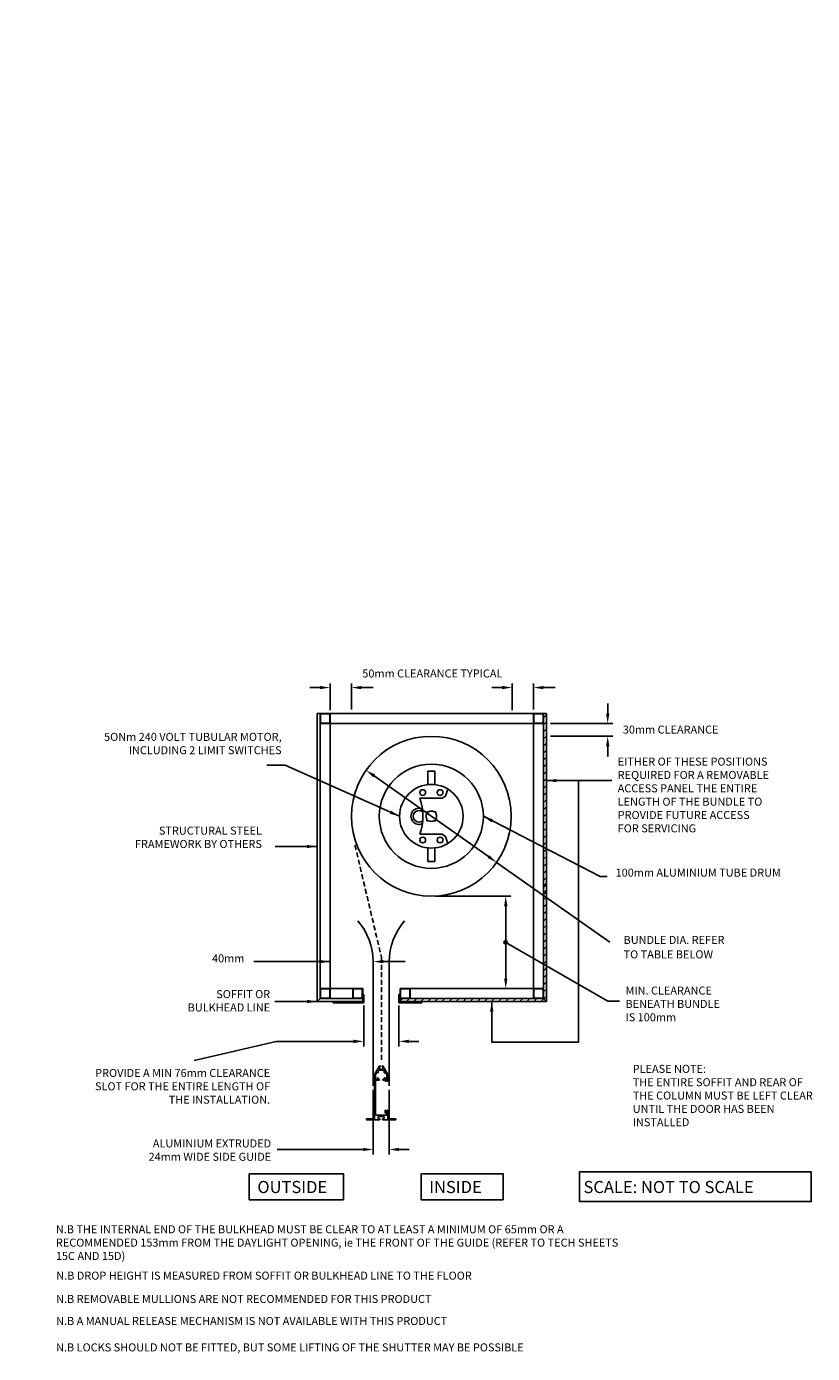
# Model space of a CAD drawing. Extents: x -626 to -233, y 34 to 365.
# Drawn here: x -429 to -233, y 34 to 365 of the extents above; entities that cross this region are included whole.
import ezdxf

# ---------------------------------------------------------------- set-up
doc = ezdxf.new("R2010")
doc.units = 0
doc.header["$MEASUREMENT"] = 0
doc.linetypes.add('DASHED', pattern=[0.75, 0.5, -0.25])
doc.layers.get('0').update_dxf_attribs({"linetype": 'CONTINUOUS'})
doc.layers.get('DEFPOINTS').update_dxf_attribs({"linetype": 'CONTINUOUS'})
doc.layers.add('DASHED', color=7, linetype='DASHED')
doc.layers.add('DIMENSION', color=7, linetype='CONTINUOUS')
doc.dimstyles.new('ISO-25', dxfattribs={"dimtxt": 2.5, "dimasz": 2.5, "dimexe": 1.25, "dimexo": 0.625, "dimtad": 1, "dimtih": 1, "dimdec": 4, "dimdsep": 46, "dimtxsty": 'STANDARD', "dimcen": 2.5, "dimadec": 0, "dimazin": 0, "dimtfac": 1, "dimtdec": 4, "dimtmove": 0, "dimatfit": 3, "dimfxl": 1, "dimtvp": 1, "dimtolj": 1, "dimtzin": 0, "dimarcsym": 0})
doc.dimstyles.get("Standard").update_dxf_attribs({"dimscale": 1.5, "dimtxt": 1.5, "dimasz": 2.5, "dimexe": 1.25, "dimexo": 0.625, "dimgap": 1, "dimtad": 0, "dimtih": 1, "dimtoh": 1, "dimdec": 4, "dimzin": 0, "dimdsep": 46, "dimtxsty": 'STANDARD', "dimcen": 2.5, "dimadec": 0, "dimazin": 0, "dimtfac": 1, "dimtdec": 4, "dimtofl": 0, "dimtmove": 0, "dimatfit": 3, "dimfxl": 1, "dimtolj": 1, "dimtzin": 0, "dimarcsym": 0})
pattern_1 = [(45, (217.2827, 23.275), (-0.8838835, 0.8838835), [])]

# ---------------------------------------------------------------- blocks, each defined once
blk = doc.blocks.new('*D0')
at = {"color": 0, "lineweight": -2}
blk.add_line((-342.62, 178.33), (-314.08, 158.19), dxfattribs=at)
at = {"color": 0}
for points in [[(-342.38, 178.67), (-342.86, 177.99), (-344.66, 179.77)], [(-313.84, 158.53), (-314.32, 157.85), (-312.04, 156.75)]]:
    blk.add_solid(points, dxfattribs=at)
at = {"layer": 'DEFPOINTS', "color": 0}
for p in [(-344.66, 179.77), (-312.04, 156.75)]:
    blk.add_point(p, dxfattribs=at)
at = {"color": 0, "insert": (-619.9, 363.85), "char_height": 2.5, "attachment_point": 5}
blk.add_mtext('\\A1;∅39.93', dxfattribs=at)
blk = doc.blocks.new('*D1')
at = {"color": 0, "lineweight": -2}
for p, q in [((-284.29, 193.93), (-284.29, 196.43)), ((-298.59, 191.43), (-283.04, 191.43)), ((-298.59, 188.23), (-283.04, 188.23)), ((-284.29, 185.73), (-284.29, 183.23))]:
    blk.add_line(p, q, dxfattribs=at)
at = {"color": 0}
for points in [[(-284.7, 193.93), (-283.87, 193.93), (-284.29, 191.43)], [(-284.7, 185.73), (-283.87, 185.73), (-284.29, 188.23)]]:
    blk.add_solid(points, dxfattribs=at)
at = {"layer": 'DEFPOINTS', "color": 0}
for p in [(-299.59, 191.43), (-284.29, 191.43), (-299.59, 188.23)]:
    blk.add_point(p, dxfattribs=at)
at = {"color": 0, "insert": (-268.56, 189.91), "char_height": 2, "attachment_point": 5}
blk.add_mtext('\\A1;30mm CLEARANCE', dxfattribs=at)

msp = doc.modelspace()

# ---------------------------------------------------------------- hatches: boundary and pattern name
h = msp.add_hatch()
h.set_pattern_fill('ANSI31', color=256, scale=10, style=0)
h.paths.add_polyline_path([(-299.59367, 193.92729), (-300.32839, 193.92729), (-300.32839, 191.77729), (-300.32839, 148.50344), (-299.59367, 147.98598)])
h = msp.add_hatch()
h.set_pattern_fill('ANSI31', color=256, scale=10, style=0)
h.set_pattern_definition(pattern_1)
h.paths.add_polyline_path([(-299.59367, 130.9015), (-300.32839, 131.32569), (-300.32839, 122.74895), (-299.59367, 121.99895)])
h.paths.add_polyline_path([(-299.59367, 151.78219), (-300.32839, 152.20638), (-300.32839, 131.32569), (-299.59367, 130.9015)])
h = msp.add_hatch(color=256)
h.paths.add_polyline_path([(-309.38413, 136.55403), (-309.76248, 136.77247), (-309.76248, 136.33559, 0.267949192)])
h.paths.add_polyline_path([(-309.76248, 137.20935), (-309.76248, 136.77247), (-309.38413, 136.55403, 0.131652498), (-309.3256, 136.77247, 0.414213562)])
h.paths.add_polyline_path([(-309.76248, 137.20935, 0.414213562), (-310.19936, 136.77247, 0.414213562), (-309.76248, 136.33559)])
h = msp.add_hatch()
h.set_pattern_fill('ANSI31', color=256, scale=10, style=0)
h.set_pattern_definition(pattern_1)
h.paths.add_polyline_path([(-300.32839, 122.74895), (-336.14962, 122.74895), (-336.14962, 121.99895), (-299.59367, 121.99895)])

# ---------------------------------------------------------------- linework, layer by layer
for p, q in [((-356.20246, 200.40711), (-358.70246, 200.40711)), ((-353.6514, 194.80301), (-353.6514, 201.39537)), ((-353.6514, 194.80301), (-353.6514, 199.1087)), ((-348.31591, 194.91533), (-348.31591, 201.39537)), ((-345.81591, 200.40711), (-342.89924, 200.40711)), ((-310.71494, 200.40711), (-313.21494, 200.40711)), ((-308.16389, 194.80301), (-308.16389, 201.39537)), ((-302.82839, 194.91533), (-302.82839, 201.39537)), ((-300.32839, 200.40711), (-297.41172, 200.40711)), ((-356.88612, 121.99895), (-356.88612, 193.92729)), ((-356.88612, 193.92729), (-299.59367, 193.92729)), ((-356.1514, 122.74895), (-356.1514, 193.92729)), ((-356.1514, 193.92729), (-354.0014, 193.92729)), ((-356.1514, 191.77729), (-356.1514, 193.92729)), ((-353.6514, 191.42729), (-353.6514, 193.92729)), ((-353.6514, 193.57729), (-353.6514, 191.77729)), ((-302.82839, 191.42729), (-302.82839, 193.92729)), ((-302.82839, 193.57729), (-302.82839, 191.77729)), ((-300.32839, 193.92729), (-302.47839, 193.92729)), ((-300.32839, 122.74895), (-300.32839, 193.92729)), ((-300.32839, 191.77729), (-300.32839, 193.92729)), ((-299.59367, 121.99895), (-299.59367, 193.92729)), ((-353.6514, 191.42729), (-356.1514, 191.42729)), ((-354.0014, 191.42729), (-355.8014, 191.42729)), ((-353.6514, 125.24895), (-353.6514, 191.42729)), ((-353.6514, 191.42729), (-302.82839, 191.42729)), ((-327.35091, 191.42729), (-313.05257, 191.42729)), ((-302.82839, 125.24895), (-302.82839, 191.42729)), ((-302.82839, 191.42729), (-300.32839, 191.42729)), ((-302.47839, 191.42729), (-300.67839, 191.42729)), ((-299.59367, 188.22599), (-299.59367, 188.22599)), ((-329.21757, 179.52766), (-329.21757, 176.15802)), ((-327.48424, 179.52766), (-329.21757, 179.52766)), ((-327.48424, 179.52766), (-327.48424, 176.15802)), ((-291.62301, 111.80969), (-291.62301, 177.1725)), ((-331.19075, 172.7449), (-325.67978, 172.7449)), ((-324.82564, 173.29954), (-325.67978, 172.7449)), ((-324.1932, 175.0306), (-324.82564, 173.29954)), ((-348.22358, 170.17884), (-348.20749, 170.19493)), ((-329.47757, 168.90954), (-329.47757, 169.38766)), ((-329.47757, 169.38766), (-328.99946, 169.38766)), ((-327.70235, 169.38766), (-327.22424, 169.38766)), ((-327.22424, 169.38766), (-327.22424, 168.90954)), ((-329.47757, 167.13432), (-329.47757, 167.61243)), ((-328.99946, 167.13432), (-329.47757, 167.13432)), ((-327.22424, 167.13432), (-327.70235, 167.13432)), ((-327.22424, 167.61243), (-327.22424, 167.13432)), ((-331.19075, 163.77708), (-325.67978, 163.77708)), ((-324.82564, 163.22244), (-325.67978, 163.77708)), ((-324.1932, 161.49138), (-324.82564, 163.22244)), ((-329.21757, 156.99432), (-329.21757, 160.36396)), ((-327.48424, 156.99432), (-327.48424, 160.36396)), ((-329.21757, 156.99432), (-327.48424, 156.99432)), ((-312.038, 156.75054), (-283.72747, 136.81139)), ((-327.35091, 148.29599), (-308.51248, 148.29599)), ((-309.76248, 145.79599), (-309.76248, 139.27247)), ((-309.76248, 139.27247), (-309.76248, 134.27247)), ((-309.76248, 136.77247), (-284.28736, 122.0644)), ((-309.76248, 127.74895), (-309.76248, 134.27247)), ((-372.70304, 131.96961), (-372.70304, 131.96961)), ((-340.36565, 131.96961), (-334.89575, 131.96961)), ((-356.1514, 122.74895), (-356.88612, 121.99895)), ((-356.1514, 122.74895), (-356.1514, 124.89895)), ((-354.0014, 122.74895), (-356.1514, 122.74895)), ((-355.8014, 125.24895), (-354.0014, 125.24895)), ((-354.18508, 122.74895), (-345.49418, 122.74895)), ((-353.6514, 125.24895), (-345.49418, 125.24895)), ((-353.6514, 124.89895), (-353.6514, 123.09895)), ((-347.99418, 124.89895), (-347.99418, 123.09895)), ((-345.84418, 125.24895), (-347.64418, 125.24895)), ((-347.64418, 122.74895), (-345.49418, 122.74895)), ((-345.49418, 125.24895), (-345.49418, 121.99895)), ((-345.49418, 122.74895), (-345.49418, 124.89895)), ((-345.49418, 123.719), (-345.20468, 123.719)), ((-345.20468, 123.719), (-345.20468, 121.70944)), ((-336.14962, 123.719), (-336.43913, 123.719)), ((-336.43913, 123.719), (-336.43913, 121.70944)), ((-336.14962, 125.24895), (-302.82839, 125.24895)), ((-336.14962, 125.24895), (-336.14962, 122.74895)), ((-336.14962, 122.74895), (-336.14962, 124.89895)), ((-336.14962, 122.74895), (-300.32839, 122.74895)), ((-336.14962, 122.74895), (-336.14962, 121.99895)), ((-335.79962, 125.24895), (-333.99962, 125.24895)), ((-333.64962, 124.89895), (-333.64962, 123.09895)), ((-327.35091, 125.24895), (-308.51248, 125.24895)), ((-302.82839, 124.89895), (-302.82839, 123.09895)), ((-300.67839, 125.24895), (-302.47839, 125.24895)), ((-300.32839, 122.74895), (-300.32839, 124.89895)), ((-299.59367, 121.99895), (-300.32839, 122.74895)), ((-356.88612, 121.99895), (-345.49418, 121.99895)), ((-352.87319, 121.99895), (-352.87319, 121.70944)), ((-352.87319, 121.70944), (-345.20468, 121.70944)), ((-345.20468, 120.99895), (-345.20468, 110.795)), ((-330.73694, 121.70944), (-336.43913, 121.70944)), ((-336.43913, 120.99895), (-336.43913, 110.795)), ((-336.14962, 121.99895), (-299.59367, 121.99895)), ((-330.73694, 121.99895), (-330.73694, 121.70944)), ((-313.26749, 121.99895), (-313.26749, 111.80969)), ((-284.28736, 122.0644), (-281.35318, 122.0644)), ((-367.12241, 112.045), (-387.62929, 107.24644)), ((-346.59442, 112.045), (-349.09442, 112.045)), ((-333.94264, 112.045), (-331.44264, 112.045)), ((-313.26749, 111.80969), (-291.62301, 111.80969)), ((-341.39519, 105.75726), (-342.52428, 103.80163)), ((-341.39519, 105.75726), (-342.52428, 103.80163)), ((-342.52428, 92.78657), (-342.52428, 103.80163)), ((-342.52428, 92.78657), (-342.52428, 103.80163)), ((-342.29388, 102.7122), (-342.29388, 103.70697)), ((-342.29388, 102.7122), (-342.29388, 103.70697)), ((-342.02258, 104.2098), (-342.27741, 103.76841)), ((-342.02258, 104.2098), (-342.27741, 103.76841)), ((-342.02258, 104.2098), (-341.61266, 104.2098)), ((-342.02258, 104.2098), (-341.61266, 104.2098)), ((-341.84306, 102.9426), (-341.61266, 102.9426)), ((-341.84306, 102.9426), (-341.61266, 102.9426)), ((-341.84306, 102.7122), (-341.84306, 102.9426)), ((-341.84306, 102.7122), (-341.84306, 102.9426)), ((-341.61266, 104.2098), (-341.61266, 104.67054)), ((-341.61266, 104.2098), (-341.61266, 104.67054)), ((-341.61266, 102.7506), (-341.61266, 102.9426)), ((-341.61266, 102.7506), (-341.61266, 102.9426)), ((-341.45906, 104.82414), (-340.30706, 104.82414)), ((-341.45906, 104.82414), (-340.30706, 104.82414)), ((-340.23638, 105.52422), (-340.37093, 105.75726)), ((-340.23638, 105.52422), (-340.37093, 105.75726)), ((-340.25325, 105.46127), (-340.23638, 105.52422)), ((-340.25325, 105.46127), (-340.23638, 105.52422)), ((-340.21485, 105.39476), (-340.25325, 105.46127)), ((-340.21485, 105.39476), (-340.25325, 105.46127)), ((-340.21485, 105.39476), (-340.1519, 105.3779)), ((-340.21485, 105.39476), (-340.1519, 105.3779)), ((-340.15346, 104.2098), (-340.15346, 104.67054)), ((-340.15346, 104.2098), (-340.15346, 104.67054)), ((-340.15346, 104.2098), (-339.74355, 104.2098)), ((-340.15346, 104.2098), (-339.74355, 104.2098)), ((-340.15346, 102.9426), (-339.92306, 102.9426)), ((-340.15346, 102.9426), (-339.92306, 102.9426)), ((-340.15346, 102.7506), (-340.15346, 102.9426)), ((-340.15346, 102.7506), (-340.15346, 102.9426)), ((-339.24185, 103.80163), (-340.1519, 105.3779)), ((-339.24185, 103.80163), (-340.1519, 105.3779)), ((-339.62585, 102.79976), (-339.76984, 102.79976)), ((-339.48871, 103.76841), (-339.74355, 104.2098)), ((-339.48871, 103.76841), (-339.74355, 104.2098)), ((-339.47225, 102.95336), (-339.47225, 103.70697)), ((-339.47225, 102.95336), (-339.47225, 103.70697)), ((-339.24185, 102.15924), (-339.24185, 103.80163)), ((-339.24185, 102.15924), (-339.24185, 103.80163)), ((-342.86565, 99.9712), (-342.86565, 83.79929)), ((-342.29388, 102.3282), (-341.26706, 102.3282)), ((-342.29388, 102.3282), (-341.26706, 102.3282)), ((-342.29388, 98.54657), (-342.29388, 102.3282)), ((-342.29388, 98.54657), (-342.29388, 102.3282)), ((-342.14028, 102.5586), (-341.99666, 102.5586)), ((-342.14028, 102.5586), (-341.99666, 102.5586)), ((-341.42066, 102.5586), (-341.26706, 102.5586)), ((-341.42066, 102.5586), (-341.26706, 102.5586)), ((-341.26706, 102.3282), (-341.26706, 102.5586)), ((-341.26706, 102.3282), (-341.26706, 102.5586)), ((-340.49906, 102.3282), (-340.49906, 102.5586)), ((-340.49906, 102.3282), (-340.49906, 102.5586)), ((-340.49906, 102.5586), (-340.34546, 102.5586)), ((-340.49906, 102.5586), (-340.34546, 102.5586)), ((-340.49906, 102.3282), (-339.91922, 102.3282)), ((-340.49906, 102.3282), (-339.91922, 102.3282)), ((-339.91922, 102.3282), (-339.91922, 102.19227)), ((-339.91922, 102.3282), (-339.91922, 102.19227)), ((-339.74412, 102.5586), (-339.74412, 102.29981)), ((-339.74412, 102.5586), (-339.74412, 102.29981)), ((-339.41695, 102.5586), (-339.74412, 102.5586)), ((-339.41695, 102.5586), (-339.74412, 102.5586)), ((-339.41695, 102.5586), (-339.41695, 102.15924)), ((-339.41695, 102.5586), (-339.41695, 102.15924)), ((-338.89586, 99.9712), (-338.89586, 83.79929)), ((-342.33996, 98.50049), (-342.29388, 98.54657)), ((-342.33996, 98.50049), (-342.29388, 98.54657)), ((-342.33996, 98.42369), (-342.33996, 98.50049)), ((-342.33996, 98.42369), (-342.33996, 98.50049)), ((-342.33996, 98.42369), (-342.29388, 98.37761)), ((-342.33996, 98.42369), (-342.29388, 98.37761)), ((-342.29388, 93.75425), (-342.29388, 98.37761)), ((-342.29388, 93.75425), (-342.29388, 98.37761)), ((-339.59513, 93.63137), (-342.171, 93.63137)), ((-339.59513, 93.63137), (-342.171, 93.63137)), ((-341.65106, 92.87873), (-341.65106, 93.10913)), ((-341.65106, 92.87873), (-341.65106, 93.10913)), ((-340.26866, 93.26273), (-341.49746, 93.26273)), ((-340.26866, 93.26273), (-341.49746, 93.26273)), ((-340.11506, 92.87873), (-340.11506, 93.10913)), ((-340.11506, 92.87873), (-340.11506, 93.10913)), ((-339.91922, 94.27803), (-339.91922, 94.73192)), ((-339.91922, 94.27803), (-339.91922, 94.73192)), ((-339.62585, 94.12443), (-339.76562, 94.12443)), ((-339.62585, 94.12443), (-339.76562, 94.12443)), ((-339.74412, 94.36558), (-339.74412, 94.62437)), ((-339.74412, 94.36558), (-339.74412, 94.62437)), ((-339.41695, 94.36558), (-339.74412, 94.36558)), ((-339.41695, 94.36558), (-339.74412, 94.36558)), ((-339.47225, 93.75425), (-339.47225, 93.97083)), ((-339.47225, 93.75425), (-339.47225, 93.97083)), ((-339.41695, 94.36558), (-339.41695, 94.76494)), ((-339.41695, 94.36558), (-339.41695, 94.76494)), ((-339.24185, 92.78657), (-339.24185, 94.76494)), ((-339.24185, 92.78657), (-339.24185, 94.76494)), ((-342.64716, 92.66369), (-344.47193, 92.66369)), ((-342.64716, 92.66369), (-344.47193, 92.66369)), ((-343.91129, 92.41793), (-344.47193, 92.41793)), ((-343.91129, 92.41793), (-344.47193, 92.41793)), ((-343.86521, 92.46401), (-343.91129, 92.41793)), ((-343.86521, 92.46401), (-343.91129, 92.41793)), ((-343.78841, 92.46401), (-343.86521, 92.46401)), ((-343.78841, 92.46401), (-343.86521, 92.46401)), ((-343.78841, 92.46401), (-343.74233, 92.41793)), ((-343.78841, 92.46401), (-343.74233, 92.41793)), ((-341.19026, 92.41793), (-343.74233, 92.41793)), ((-341.19026, 92.41793), (-343.74233, 92.41793)), ((-341.26706, 92.72513), (-341.49746, 92.72513)), ((-341.26706, 92.72513), (-341.49746, 92.72513)), ((-341.19026, 92.41793), (-341.19026, 92.64833)), ((-341.19026, 92.41793), (-341.19026, 92.64833)), ((-340.57586, 92.41793), (-340.57586, 92.64833)), ((-340.57586, 92.41793), (-340.57586, 92.64833)), ((-338.0238, 92.41793), (-340.57586, 92.41793)), ((-338.0238, 92.41793), (-340.57586, 92.41793)), ((-340.26866, 92.72513), (-340.49906, 92.72513)), ((-340.26866, 92.72513), (-340.49906, 92.72513)), ((-337.2942, 92.66369), (-339.11897, 92.66369)), ((-337.2942, 92.66369), (-339.11897, 92.66369)), ((-337.97772, 92.46401), (-338.0238, 92.41793)), ((-337.97772, 92.46401), (-338.0238, 92.41793)), ((-337.99506, 92.41793), (-337.88695, 92.41793)), ((-337.97772, 92.46401), (-337.90092, 92.46401)), ((-337.97772, 92.46401), (-337.90092, 92.46401)), ((-337.90092, 92.46401), (-337.85484, 92.41793)), ((-337.90092, 92.46401), (-337.85484, 92.41793)), ((-337.2942, 92.41793), (-337.85484, 92.41793)), ((-337.2942, 92.41793), (-337.85484, 92.41793)), ((-345.36565, 85.04929), (-352.19899, 85.04929)), ((-336.39586, 85.04929), (-333.89586, 85.04929))]:
    msp.add_line(p, q)
at = {"color": 7}
for p, q in [((-342.86565, 131.96961), (-342.86565, 100.9712)), ((-338.89586, 131.96961), (-338.89586, 100.9712))]:
    msp.add_line(p, q, dxfattribs=at)
at = {"color": 7, "linetype": 'ByBlock'}
msp.add_line((-342.86565, 112.41223), (-342.86565, 127.54336), dxfattribs=at)
for points in [[(-353.7514, 191.77729, -0.414213562), (-354.0014, 191.52729), (-355.8014, 191.52729, -0.414213562), (-356.0514, 191.77729), (-356.0514, 193.57729, -0.414213562), (-355.8014, 193.82729), (-354.0014, 193.82729, -0.414213562), (-353.7514, 193.57729)], [(-302.72839, 191.77729, 0.414213562), (-302.47839, 191.52729), (-300.67839, 191.52729, 0.414213562), (-300.42839, 191.77729), (-300.42839, 193.57729, 0.414213562), (-300.67839, 193.82729), (-302.47839, 193.82729, 0.414213562), (-302.72839, 193.57729)], [(-353.7514, 123.09895, -0.414213562), (-354.0014, 122.84895), (-355.8014, 122.84895, -0.414213562), (-356.0514, 123.09895), (-356.0514, 124.89895, -0.414213562), (-355.8014, 125.14895), (-354.0014, 125.14895, -0.414213562), (-353.7514, 124.89895)], [(-347.89418, 123.09895, 0.414213562), (-347.64418, 122.84895), (-345.84418, 122.84895, 0.414213562), (-345.59418, 123.09895), (-345.59418, 124.89895, 0.414213562), (-345.84418, 125.14895), (-347.64418, 125.14895, 0.414213562), (-347.89418, 124.89895)], [(-333.74962, 123.09895, -0.414213562), (-333.99962, 122.84895), (-335.79962, 122.84895, -0.414213562), (-336.04962, 123.09895), (-336.04962, 124.89895, -0.414213562), (-335.79962, 125.14895), (-333.99962, 125.14895, -0.414213562), (-333.74962, 124.89895)], [(-302.72839, 123.09895, 0.414213562), (-302.47839, 122.84895), (-300.67839, 122.84895, 0.414213562), (-300.42839, 123.09895), (-300.42839, 124.89895, 0.414213562), (-300.67839, 125.14895), (-302.47839, 125.14895, 0.414213562), (-302.72839, 124.89895)]]:
    msp.add_lwpolyline(points, format="xyb", close=True)
for points in [[(-346.59442, 112.045), (-367.12241, 112.045)], [(-345.36565, 85.04929), (-366.87729, 85.04929)]]:
    msp.add_lwpolyline(points)
msp.add_lwpolyline([(-291.32493, 79.43441), (-233.41421, 79.43441), (-233.41421, 72.0201), (-291.32493, 72.0201)], close=True)
at = {"color": 7}
msp.add_circle((-328.35091, 168.26099), 19.965, dxfattribs=at)
for centre, radius in [((-328.35091, 168.26099), 13), ((-328.35091, 168.26099), 7.94444), ((-330.51757, 174.18321), 0.72222), ((-326.18424, 174.18321), 0.72222), ((-330.51757, 162.33877), 0.72222), ((-326.18424, 162.33877), 0.72222), ((-309.76248, 136.77247), 0.43688)]:
    msp.add_circle(centre, radius)
for centre, radius, start, end in [((-355.8014, 193.57729), 0.35, 90, 180), ((-354.0014, 193.57729), 0.35, 0, 90), ((-302.47839, 193.57729), 0.35, 90, 180), ((-300.67839, 193.57729), 0.35, 0, 90), ((-355.8014, 191.77729), 0.35, 180, 270), ((-354.0014, 191.77729), 0.35, 270, 360), ((-302.47839, 191.77729), 0.35, 180, 270), ((-344.41893, 168.26099), 13.96747, 341.2750553, 18.7249447), ((-331.43603, 168.26099), 2.02222, 64.6936776, 295.3063224), ((-331.43603, 168.26099), 1.44444, 49.3192035, 310.6807965), ((-328.35091, 168.26099), 1.3, 60.0735651, 119.9264349), ((-328.35091, 168.26099), 1.3, 150.0735651, 209.9264349), ((-328.35091, 168.26099), 1.3, 240.0735651, 299.9264349), ((-328.35091, 168.26099), 1.3, 330.0735651, 29.9264349), ((-359.06299, 131.70591), 16.19949, 0.9327467, 40.2557258), ((-322.69852, 131.70591), 16.19949, 139.7442742, 179.0672533), ((-355.8014, 124.89895), 0.35, 90, 180), ((-355.8014, 123.09895), 0.35, 180, 270), ((-354.0014, 124.89895), 0.35, 0, 90), ((-354.0014, 123.09895), 0.35, 270, 360), ((-347.64418, 124.89895), 0.35, 90, 180), ((-347.64418, 123.09895), 0.35, 180, 270), ((-345.84418, 124.89895), 0.35, 0, 90), ((-345.84418, 123.09895), 0.35, 270, 360), ((-335.79962, 124.89895), 0.35, 90, 180), ((-335.79962, 123.09895), 0.35, 180, 270), ((-333.99962, 124.89895), 0.35, 0, 90), ((-333.99962, 123.09895), 0.35, 270, 360), ((-302.47839, 124.89895), 0.35, 90, 180), ((-302.47839, 123.09895), 0.35, 180, 270), ((-300.67839, 124.89895), 0.35, 0, 90), ((-300.67839, 123.09895), 0.35, 270, 360), ((-342.171, 103.70697), 0.12288, 150, 180), ((-342.171, 103.70697), 0.12288, 150, 180), ((-341.45906, 104.67054), 0.1536, 90, 180), ((-341.45906, 104.67054), 0.1536, 90, 180), ((-341.42066, 102.7506), 0.192, 180, 270), ((-341.42066, 102.7506), 0.192, 180, 270), ((-340.88306, 105.46158), 0.59136, 130.252242, 150), ((-340.88306, 105.46158), 0.59136, 130.252242, 150), ((-340.88306, 105.46158), 0.40704, 130.252242, 49.747758), ((-340.88306, 105.46158), 0.40704, 130.252242, 49.747758), ((-341.20562, 105.84257), 0.09216, 310.252242, 130.252242), ((-341.20562, 105.84257), 0.09216, 310.252242, 130.252242), ((-340.5605, 105.84257), 0.09216, 49.747758, 229.747758), ((-340.5605, 105.84257), 0.09216, 49.747758, 229.747758), ((-340.88306, 105.46158), 0.59136, 30, 49.747758), ((-340.88306, 105.46158), 0.59136, 30, 49.747758), ((-340.34546, 102.7506), 0.192, 270, 0), ((-340.34546, 102.7506), 0.192, 270, 0), ((-340.30706, 104.67054), 0.1536, 0, 90), ((-340.30706, 104.67054), 0.1536, 0, 90), ((-339.76984, 102.95336), 0.1536, 184.013987, 270), ((-339.76984, 102.95336), 0.1536, 184.013987, 270), ((-339.59513, 103.70697), 0.12288, 0, 30), ((-339.59513, 103.70697), 0.12288, 0, 30), ((-342.14028, 102.7122), 0.1536, 180, 270), ((-342.14028, 102.7122), 0.1536, 180, 270), ((-341.99666, 102.7122), 0.1536, 270, 0), ((-341.99666, 102.7122), 0.1536, 270, 0), ((-342.171, 93.75425), 0.12288, 180, 270), ((-342.171, 93.75425), 0.12288, 180, 270), ((-341.49746, 93.10913), 0.1536, 90, 180), ((-341.49746, 93.10913), 0.1536, 90, 180), ((-341.49746, 92.87873), 0.1536, 180, 270), ((-341.49746, 92.87873), 0.1536, 180, 270), ((-340.26866, 93.10913), 0.1536, 0, 90), ((-340.26866, 93.10913), 0.1536, 0, 90), ((-340.26866, 92.87873), 0.1536, 270, 0), ((-340.26866, 92.87873), 0.1536, 270, 0), ((-339.79865, 94.73192), 0.12058, 296.886804, 180), ((-339.79865, 94.73192), 0.12058, 296.886804, 180), ((-339.76562, 94.27803), 0.1536, 180, 270), ((-339.76562, 94.27803), 0.1536, 180, 270), ((-339.62585, 93.97083), 0.1536, 0, 90), ((-339.62585, 93.97083), 0.1536, 0, 90), ((-339.59513, 93.75425), 0.12288, 270, 0), ((-339.59513, 93.75425), 0.12288, 270, 0), ((-339.3294, 94.76494), 0.08755, 0, 180), ((-339.3294, 94.76494), 0.08755, 0, 180), ((-344.47193, 92.54081), 0.12288, 90, 270), ((-344.47193, 92.54081), 0.12288, 90, 270), ((-342.64716, 92.78657), 0.12288, 270, 0), ((-342.64716, 92.78657), 0.12288, 270, 0), ((-341.26706, 92.64833), 0.0768, 0, 90), ((-341.26706, 92.64833), 0.0768, 0, 90), ((-340.49906, 92.64833), 0.0768, 90, 180), ((-340.49906, 92.64833), 0.0768, 90, 180), ((-339.11897, 92.78657), 0.12288, 180, 270), ((-339.11897, 92.78657), 0.12288, 180, 270), ((-337.2942, 92.54081), 0.12288, 270, 90), ((-337.2942, 92.54081), 0.12288, 270, 90)]:
    msp.add_arc(centre, radius, start, end)
at = {"extrusion": (0, 0, -1)}
for centre, radius, start, end in [((339.62585, 102.95336), 0.1536, 180, 270), ((339.62585, 102.95336), 0.1536, 180, 270), ((339.79865, 102.19227), 0.12058, 116.886804, 0), ((339.79865, 102.19227), 0.12058, 116.886804, 0), ((339.3294, 102.15924), 0.08755, 180, 0), ((339.3294, 102.15924), 0.08755, 180, 0)]:
    msp.add_arc(centre, radius, start, end, dxfattribs=at)
for points in [[(-356.20246, 200.82378), (-356.20246, 199.99044), (-353.70246, 200.40711)], [(-345.81591, 200.82378), (-345.81591, 199.99044), (-348.31591, 200.40711)], [(-310.71494, 200.82378), (-310.71494, 199.99044), (-308.21494, 200.40711)], [(-300.32839, 200.82378), (-300.32839, 199.99044), (-302.82839, 200.40711)], [(-310.17914, 145.79599), (-309.34581, 145.79599), (-309.76248, 148.29599)], [(-340.36565, 132.38628), (-340.36565, 131.55295), (-342.86565, 131.96961)], [(-310.17914, 127.74895), (-309.34581, 127.74895), (-309.76248, 125.24895)], [(-313.67814, 119.49795), (-313.26749, 121.99895), (-312.84481, 119.49995)], [(-347.8782, 112.46166), (-345.3782, 112.045), (-347.8782, 111.62833)], [(-347.73556, 112.46166), (-347.73556, 111.62833), (-345.23556, 112.045)], [(-333.94264, 112.46166), (-333.94264, 111.62833), (-336.44264, 112.045)], [(-345.36565, 85.46596), (-345.36565, 84.63263), (-342.86565, 85.04929)], [(-345.36565, 85.46596), (-342.86565, 85.04929), (-345.36565, 84.63263)], [(-336.39586, 85.46596), (-336.39586, 84.63263), (-338.89586, 85.04929)]]:
    msp.add_solid(points)
at = {"layer": 'DASHED', "color": 7, "ltscale": 2.5}
for p, q in [((-347.43822, 161.07496), (-340.8219, 133.06741)), ((-340.8219, 133.06741), (-340.8219, 107.4203))]:
    msp.add_line(p, q, dxfattribs=at)
at = {"layer": 'DEFPOINTS', "color": 7, "linetype": 'ByBlock'}
for p in [(-328.35091, 188.22599), (-328.35091, 188.22599), (-348.31591, 168.26099), (-328.35091, 148.29599)]:
    msp.add_point(p, dxfattribs=at)
at = {"layer": 'DIMENSION', "color": 7}
for points in [[(-373.83281, 78.97557), (-373.83281, 72.49254), (-350.33115, 72.49254), (-350.33115, 78.97557)], [(-330.89922, 78.97557), (-330.89922, 72.49254), (-310.43595, 72.49254), (-310.43595, 78.97557)]]:
    msp.add_lwpolyline(points, close=True, dxfattribs=at)

# ---------------------------------------------------------------- texts
for s, p in [('EITHER OF THESE POSITIONS ', (-281.78866, 180.91555)), ('REQUIRED FOR A REMOVABLE', (-281.78866, 177.58222)), ('ACCESS PANEL THE ENTIRE', (-281.78866, 174.24888)), ('LENGTH OF THE BUNDLE TO', (-281.78866, 170.91555)), ('PROVIDE FUTURE ACCESS', (-281.78866, 167.58222)), ('FOR SERVICING', (-281.78866, 164.24888)), ('100mm ALUMINIUM TUBE DRUM', (-282.32198, 153.18645)), ('BUNDLE DIA. REFER', (-280.31789, 136.38019)), ('TO TABLE BELOW', (-280.31789, 132.77203))]:
    msp.add_text(s, height=2).set_placement(p)
at = {"char_height": 2}
for s, insert, attachment_point in [('50mm CLEARANCE TYPICAL', (-328.09241, 203.66932), 5), ('5ONm 240 VOLT TUBULAR MOTOR, \\PINCLUDING 2 LIMIT SWITCHES', (-365.76089, 183.13852), 9), ('STRUCTURAL STEEL\\PFRAMEWORK BY OTHERS', (-370.68401, 159.7154), 9), ('40mm ', (-375.06346, 131.14872), 9), ('SOFFIT OR \\PBULKHEAD LINE', (-368.62241, 118.88539), 9), ('MIN. CLEARANCE \\PBENEATH BUNDLE\\PIS 100mm', (-279.82763, 125.73324), 1), ('PROVIDE A MIN 76mm CLEARANCE \\PSLOT FOR THE ENTIRE LENGTH OF \\PTHE INSTALLATION. ', (-368.62241, 95.86527), 9), ('ALUMINIUM EXTRUDED \\P24mm WIDE SIDE GUIDE', (-368.37729, 81.60095), 9)]:
    msp.add_mtext(s, dxfattribs=dict(at, insert=insert, attachment_point=attachment_point))
at = {"char_height": 2, "attachment_point": 1}
for s, insert, width in [('PLEASE NOTE:\\PTHE ENTIRE SOFFIT AND REAR OF THE COLUMN MUST BE LEFT CLEAR UNTIL THE DOOR HAS BEEN INSTALLED', (-278.02747, 106.18557), 45.6542803), ('N.B THE INTERNAL END OF THE BULKHEAD MUST BE CLEAR TO AT LEAST A MINIMUM OF 65mm OR A \\P    RECOMMENDED 153mm FROM THE DAYLIGHT OPENING, ie THE FRONT OF THE GUIDE (REFER TO TECH SHEETS \\P    15C AND 15D)', (-422.15925, 66.11777), 189.0027), ('N.B DROP HEIGHT IS MEASURED FROM SOFFIT OR BULKHEAD LINE TO THE FLOOR', (-422.06153, 54.54285), 1654.9725622), ('N.B REMOVABLE MULLIONS ARE NOT RECOMMENDED FOR THIS PRODUCT', (-422.10114, 48.71728), 1670.6968), ('N.B A MANUAL RELEASE MECHANISM IS NOT AVAILABLE WITH THIS PRODUCT', (-422.10114, 43.22089), 1670.6968), ('N.B LOCKS SHOULD NOT BE FITTED, BUT SOME LIFTING OF THE SHUTTER MAY BE POSSIBLE', (-422.10114, 36.62522), 1670.6968)]:
    msp.add_mtext(s, dxfattribs=dict(at, insert=insert, width=width))
at = {"layer": 'DIMENSION', "color": 7, "char_height": 3.025, "attachment_point": 1}
for s, insert, width in [('{OUTSIDE}', (-371.81839, 77.18715), 35.1405869), ('{INSIDE}', (-328.88479, 77.18715), 35.1405869), ('SCALE: NOT TO SCALE', (-290.335, 77.18715), 57.9107148)]:
    msp.add_mtext(s, dxfattribs=dict(at, insert=insert, width=width))

# ---------------------------------------------------------------- dimensions: what is measured, and where the dimension line sits
dim = msp.add_diameter_dim_2p(p1=(-344.66381, 179.77143), p2=(-312.038, 156.75054), dimstyle='ISO-25', override={"dimtmove": 2})
dim.commit()
dim.dimension.update_dxf_attribs({"geometry": '*D0', "text_midpoint": (-619.90043, 363.85276), "dimtype": 131})
dim = msp.add_linear_dim(base=(-284.28736, 191.42729), p1=(-299.59367, 188.22599), p2=(-299.59367, 191.42729), angle=90, text='30mm CLEARANCE', dimstyle='STANDARD', override={"dimscale": 1, "dimtxt": 2, "dimexo": 1, "dimgap": 1.5, "dimtad": 1, "dimdec": 0, "dimtdec": 0, "dimtmove": 2})
dim.commit()
dim.dimension.update_dxf_attribs({"geometry": '*D1', "text_midpoint": (-268.55985, 189.91223), "dimtype": 160})

# ---------------------------------------------------------------- leaders
for points in [[(-336.29535, 168.26099), (-364.83381, 181.00737), (-369.48724, 181.00737)], [(-299.59367, 177.1725), (-283.28866, 177.1725)], [(-315.35091, 168.26099), (-286.12933, 153.18645), (-284.43717, 153.18645)], [(-353.6514, 131.96961), (-372.70304, 131.96961)], [(-356.88612, 121.99895), (-367.47811, 121.99895)]]:
    msp.add_leader(points, dimstyle='STANDARD', override={"dimscale": 1, "dimtxt": 2, "dimexo": 1, "dimgap": 1.5, "dimtad": 0, "dimdec": 0, "dimtdec": 0})
at = {"annotation_type": 0, "has_hookline": 1, "hookline_direction": 1, "text_width": 38}
msp.add_leader([(-356.88612, 160.7154), (-367.36755, 160.7154), (-359.69608, 160.7154)], dimstyle='STANDARD', override={"dimscale": 1, "dimtxt": 2, "dimexo": 1, "dimgap": 1.5, "dimtad": 0, "dimdec": 0, "dimtdec": 0}, dxfattribs=at)

doc.saveas('drawing.dxf')
